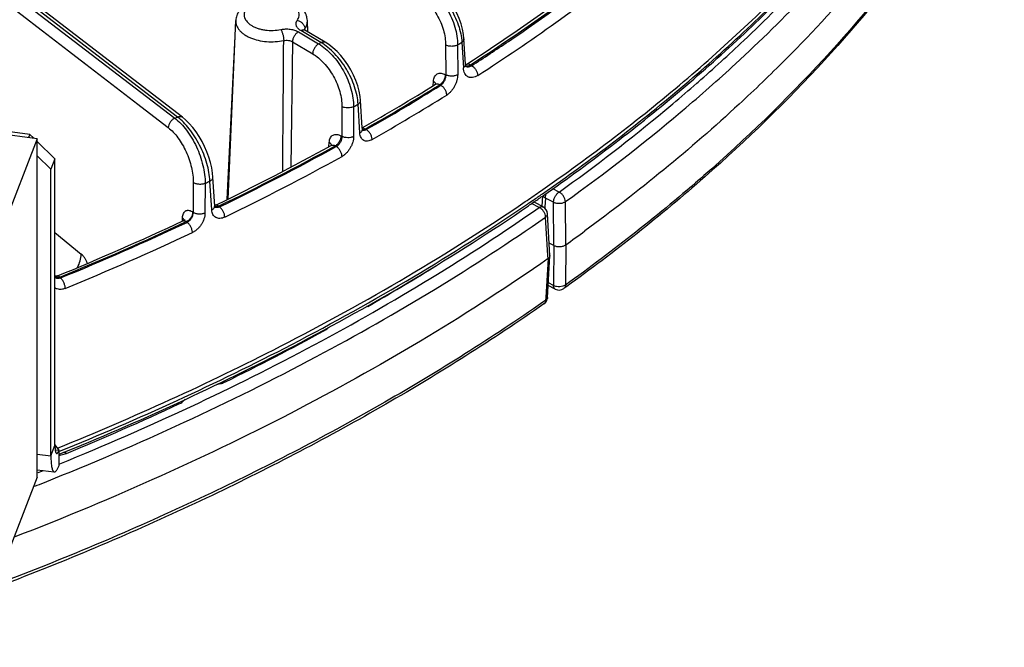
# Model space of a CAD drawing. Units: inches. Extents: x 0 to 17, y 0 to 11.
# Drawn here: x 14 to 14.9, y 5.1 to 5.6 of the extents above; entities that cross this region are included whole.
import ezdxf

# ---------------------------------------------------------------- set-up
doc = ezdxf.new("R2010")
doc.units = ezdxf.units.IN
doc.header["$LTSCALE"] = 0.935
doc.header["$MEASUREMENT"] = 0
doc.layers.get('0').update_dxf_attribs({"linetype": 'CONTINUOUS'})

msp = doc.modelspace()

# ---------------------------------------------------------------- linework, layer by layer
at = {"color": 9, "linetype": 'CONTINUOUS'}
for p, q in [((13.77102, 5.8291), (14.17262, 5.52029)), ((14.17476, 5.52131), (13.77324, 5.83007)), ((13.76894, 5.81846), (14.16703, 5.51235)), ((14.28204, 5.59516), (14.28242, 5.59595)), ((14.28249, 5.59466), (14.28242, 5.59595)), ((14.21678, 5.45165), (14.22344, 5.58967)), ((14.27691, 5.59324), (14.29399, 5.58309)), ((14.29599, 5.58421), (14.2789, 5.59436)), ((14.27189, 5.58491), (14.27064, 5.47903)), ((14.27189, 5.58491), (14.28898, 5.57476)), ((14.29399, 5.58309), (14.29599, 5.58421)), ((14.40128, 5.5821), (14.40131, 5.55692)), ((14.41139, 5.58222), (14.41142, 5.55704)), ((14.41495, 5.58447), (14.41623, 5.56294)), ((14.41927, 5.56416), (14.41866, 5.56417)), ((14.42319, 5.56465), (14.42231, 5.56516)), ((14.40117, 5.557), (14.40131, 5.55692)), ((14.39075, 5.54777), (14.39097, 5.55149)), ((14.39294, 5.54911), (14.39275, 5.54966)), ((14.39711, 5.54811), (14.39622, 5.54863)), ((14.61343, 5.54992), (14.61439, 5.55076)), ((14.31368, 5.5301), (14.31366, 5.50494)), ((14.32357, 5.53001), (14.32355, 5.50485)), ((14.32882, 5.50781), (14.32735, 5.53213)), ((14.17262, 5.52029), (14.17476, 5.52131)), ((14.59961, 5.5253), (14.60059, 5.52612)), ((14.60059, 5.52612), (14.60117, 5.52661)), ((14.60117, 5.52661), (14.60136, 5.52677)), ((14.31307, 5.50529), (14.31366, 5.50494)), ((14.33159, 5.51187), (14.33086, 5.51188)), ((14.33338, 5.51117), (14.33159, 5.51187)), ((14.33338, 5.51117), (14.33425, 5.51065)), ((14.30276, 5.49634), (14.30298, 5.49987)), ((14.30488, 5.49753), (14.3046, 5.49825)), ((14.30892, 5.49644), (14.30805, 5.49696)), ((14.18815, 5.46596), (14.18797, 5.44079)), ((14.19819, 5.46527), (14.19801, 5.44009)), ((14.20369, 5.4428), (14.20226, 5.46721)), ((14.49703, 5.45786), (14.49168, 5.46062)), ((14.46987, 5.44742), (14.47004, 5.44754)), ((14.48029, 5.44493), (14.47363, 5.44834)), ((14.47655, 5.44899), (14.47655, 5.44899)), ((14.48546, 5.4529), (14.48502, 5.44536)), ((14.49236, 5.44933), (14.48546, 5.4529)), ((14.49254, 5.41287), (14.49236, 5.44933)), ((14.50265, 5.41334), (14.50247, 5.44981)), ((14.18785, 5.44088), (14.18797, 5.44079)), ((14.20676, 5.44549), (14.20624, 5.4456)), ((14.20951, 5.44594), (14.21026, 5.44536)), ((14.48502, 5.44536), (14.48495, 5.44427)), ((14.17891, 5.43339), (14.17893, 5.43368)), ((14.17893, 5.43368), (14.17908, 5.43614)), ((14.17995, 5.4352), (14.17908, 5.43614)), ((14.18039, 5.43428), (14.17995, 5.4352)), ((14.18301, 5.43236), (14.18226, 5.43294)), ((14.48761, 5.40434), (14.48568, 5.43684)), ((14.07135, 5.42387), (14.09361, 5.40558)), ((14.50265, 5.41334), (14.50247, 5.3794)), ((14.49254, 5.41287), (14.49236, 5.37892)), ((14.48777, 5.40173), (14.48582, 5.36887)), ((14.48763, 5.40406), (14.48761, 5.40434)), ((14.48777, 5.40173), (14.48763, 5.40406)), ((14.07238, 5.38576), (14.07129, 5.38614)), ((14.07536, 5.38601), (14.07598, 5.38538)), ((14.49236, 5.37892), (14.48801, 5.38117)), ((14.50034, 5.37831), (14.49762, 5.37782)), ((14.50247, 5.3794), (14.50034, 5.37831)), ((14.48568, 5.36643), (14.48345, 5.36487)), ((14.48582, 5.36887), (14.48568, 5.36643)), ((14.33453, 5.3618), (14.33551, 5.36134)), ((14.29809, 5.3413), (14.29891, 5.34088)), ((14.21375, 5.29839), (14.21531, 5.29768)), ((14.06794, 5.23502), (14.07135, 5.24389)), ((14.07154, 5.24032), (14.07476, 5.23991)), ((14.07497, 5.23887), (14.07528, 5.239)), ((14.05629, 5.23651), (14.06794, 5.23502)), ((14.05708, 5.22098), (14.06036, 5.22229)), ((14.06036, 5.22229), (14.0617, 5.22283)), ((14.07486, 5.22815), (14.07558, 5.22844))]:
    msp.add_line(p, q, dxfattribs=at)
at = {"color": 7, "linetype": 'CONTINUOUS'}
for p, q in [((14.17903, 5.52115), (13.78025, 5.82779)), ((14.21756, 5.45203), (14.22401, 5.60277)), ((14.28492, 5.59321), (14.28451, 5.60277)), ((14.29956, 5.58451), (14.28248, 5.59466)), ((14.41804, 5.56587), (14.41676, 5.5874)), ((14.4181, 5.56523), (14.41804, 5.56587)), ((14.41824, 5.56527), (14.4181, 5.56523)), ((14.68874, 5.57038), (14.68805, 5.56968)), ((14.05629, 5.50299), (13.71459, 5.54673)), ((14.04999, 5.50668), (13.7277, 5.54793)), ((14.33086, 5.51209), (14.32946, 5.53525)), ((14.04999, 5.50668), (14.04894, 5.50393)), ((14.04999, 5.50668), (14.05344, 5.50336)), ((14.33093, 5.51093), (14.33086, 5.51209)), ((14.05629, 5.50299), (14.02788, 5.42901)), ((14.05629, 5.21722), (14.05629, 5.50299)), ((14.05629, 5.50061), (14.07135, 5.48609)), ((14.07135, 5.48609), (14.06794, 5.47721)), ((14.07135, 5.24389), (14.07135, 5.48609)), ((14.20621, 5.44612), (14.20478, 5.47053)), ((14.48305, 5.45469), (14.48254, 5.44593)), ((14.2063, 5.44652), (14.20619, 5.4465)), ((14.20695, 5.44677), (14.2063, 5.44652)), ((14.46851, 5.44984), (14.46998, 5.45085)), ((14.47555, 5.4493), (14.47622, 5.44976)), ((14.48348, 5.44545), (14.47655, 5.44899)), ((14.48937, 5.40444), (14.48727, 5.43963)), ((14.49254, 5.41287), (14.48875, 5.41483)), ((14.48727, 5.36878), (14.48937, 5.40417)), ((14.48937, 5.40417), (14.48904, 5.40308)), ((14.48937, 5.40444), (14.48937, 5.40417)), ((14.07207, 5.38677), (14.07135, 5.38678)), ((14.49381, 5.37591), (14.48788, 5.37897)), ((14.5035, 5.37816), (14.5011, 5.37644)), ((14.07476, 5.23991), (14.07135, 5.24466)), ((14.07476, 5.22705), (14.07476, 5.23991)), ((14.05629, 5.21722), (14.02788, 5.14324))]:
    msp.add_line(p, q, dxfattribs=at)
at = {"color": 3, "linetype": 'CONTINUOUS'}
for p, q in [((14.06794, 5.47721), (14.05629, 5.48844)), ((14.06794, 5.23502), (14.06794, 5.47721)), ((14.05629, 5.22338), (14.07076, 5.22153))]:
    msp.add_line(p, q, dxfattribs=at)
at = {"color": 7, "linetype": 'CONTINUOUS'}
for points in [[(14.41676, 5.5874), (14.41641, 5.59093), (14.41559, 5.59542), (14.41436, 5.59995), (14.41274, 5.60448), (14.41077, 5.60895), (14.40847, 5.61331), (14.40587, 5.61753), (14.403, 5.62154), (14.39989, 5.62531), (14.39657, 5.62878), (14.39307, 5.63191), (14.38942, 5.63466), (14.38649, 5.63652)], [(14.28248, 5.59466), (14.28218, 5.59485), (14.28188, 5.59508), (14.28173, 5.59523), (14.2817, 5.59526)], [(14.32946, 5.53525), (14.32912, 5.5387), (14.3283, 5.54319), (14.32709, 5.54772), (14.32549, 5.55225), (14.32355, 5.55673), (14.32129, 5.56111), (14.31872, 5.56534), (14.3159, 5.56937), (14.31283, 5.57315), (14.30956, 5.57665), (14.30611, 5.57981), (14.30252, 5.58259), (14.29956, 5.58451)], [(14.41853, 5.56374), (14.41854, 5.56373), (14.41849, 5.56381), (14.41837, 5.56408), (14.41822, 5.56458), (14.4181, 5.56523)], [(14.41913, 5.56573), (14.41897, 5.56563), (14.41824, 5.56527)], [(14.39319, 5.54943), (14.39319, 5.54944), (14.39312, 5.54933), (14.39292, 5.54913), (14.39269, 5.54896)], [(14.20478, 5.47053), (14.20447, 5.47395), (14.20375, 5.47841), (14.2027, 5.48293), (14.20133, 5.48746), (14.19967, 5.49197), (14.19774, 5.4964), (14.19556, 5.50072), (14.19315, 5.50488), (14.19053, 5.50883), (14.18772, 5.51253), (14.18475, 5.51593), (14.18163, 5.51898), (14.17903, 5.52115)], [(14.33111, 5.50995), (14.33112, 5.50993), (14.33109, 5.50999), (14.33102, 5.51024), (14.33095, 5.51066), (14.33093, 5.51093)], [(14.30514, 5.49785), (14.30513, 5.49784), (14.30504, 5.49771), (14.30482, 5.4975), (14.30451, 5.49729)], [(14.20638, 5.4452), (14.2064, 5.44518), (14.2064, 5.44519), (14.20633, 5.44535), (14.20626, 5.44567), (14.20621, 5.44612)], [(14.18067, 5.43468), (14.18067, 5.43468), (14.1806, 5.43455), (14.18039, 5.4343), (14.18003, 5.43398), (14.17947, 5.43364)], [(14.07146, 5.3857), (14.07146, 5.38571), (14.0714, 5.38583), (14.07135, 5.38601)], [(14.07357, 5.38712), (14.07303, 5.38694), (14.07207, 5.38677)]]:
    msp.add_lwpolyline(points, dxfattribs=at)
at = {"color": 9, "linetype": 'CONTINUOUS'}
for centre, radius, start, end in [((13.52236, 6.96284), 1.67299, 302.79104, 308.24761), ((14.2843, 5.59449), 0.00236, 163.35354, 167.928), ((-34.83406, 5.90182), 49.09958, 359.502423, 359.631341), ((13.42957, 7.13704), 1.83887, 302.27134, 302.40252), ((14.41896, 5.56832), 0.00416, 260.581, 265.86598), ((14.41992, 5.56676), 0.00327, 243.26643, 245.12854), ((13.38735, 7.16986), 1.90951, 299.6981, 301.89338), ((13.38763, 7.1705), 1.91081, 299.69641, 301.89062), ((13.66236, 6.63735), 1.44466, 310.10995, 311.17325), ((13.38937, 7.16768), 1.91721, 299.69641, 301.89062), ((13.33912, 7.2888), 2.01556, 299.23708, 299.36033), ((13.64568, 6.65711), 1.47051, 309.77511, 310.11085), ((13.57391, 6.74601), 1.58476, 305.62617, 309.71304), ((13.58036, 6.73675), 1.58319, 305.62247, 310.07568), ((14.33202, 5.51279), 0.00278, 248.72532, 259.38165), ((13.28763, 7.34726), 2.11302, 295.86697, 298.87629), ((13.28786, 7.348), 2.11444, 295.86411, 298.87509), ((13.28927, 7.34577), 2.12152, 295.86411, 298.87509), ((13.22759, 7.50418), 2.25815, 295.45611, 295.57049), ((13.49979, 6.86888), 1.72094, 304.52547, 304.84439), ((13.49251, 6.87947), 1.73378, 304.32033, 304.52544), ((14.20797, 5.44762), 0.00286, 235.86854, 236.77825), ((13.18144, 7.56735), 2.3574, 292.284, 295.12162), ((13.18158, 7.5683), 2.35905, 292.2802, 295.11931), ((13.18263, 7.56681), 2.36695, 292.2802, 295.11931), ((13.37751, 7.03392), 1.92751, 299.80267, 301.72851), ((13.27433, 7.22101), 2.14117, 296.06997, 298.58819), ((13.20504, 7.38789), 2.31842, 292.04647, 297.38532), ((13.17063, 7.4405), 2.38395, 292.45157, 294.94418), ((13.12362, 7.56416), 2.53195, 291.56595, 291.76287)]:
    msp.add_arc(centre, radius, start, end, dxfattribs=at)
at = {"color": 7, "linetype": 'CONTINUOUS'}
for centre, radius, start, end in [((13.37718, 7.18121), 1.92237, 299.74211, 301.88788), ((13.27318, 7.36946), 2.13744, 295.90384, 298.84912), ((13.49541, 6.87882), 1.72885, 304.31304, 304.77369), ((13.50043, 6.86298), 1.71736, 304.62396, 304.9365), ((13.49279, 6.87405), 1.73081, 304.41834, 304.59704), ((14.47335, 5.44273), 0.00704, 62.95578, 74.09174), ((14.48029, 5.43922), 0.00699, 3.36486, 62.91485), ((13.1688, 7.59043), 2.38184, 292.32509, 295.10767), ((13.54035, 6.75736), 1.65299, 305.60218, 306.29371), ((14.49702, 5.38213), 0.007, 242.73636, 305.63928), ((14.48029, 5.3692), 0.007, 304.90583, 347.62737), ((14.48028, 5.3692), 0.00701, 347.64495, 356.6566), ((13.20052, 7.40166), 2.32974, 292.0082, 297.10046), ((13.20528, 7.38121), 2.31437, 292.06999, 297.45899)]:
    msp.add_arc(centre, radius, start, end, dxfattribs=at)
for points, knots in [([(14.48143, 5.45873), (14.50254, 5.47339), (14.54358, 5.50327), (14.60211, 5.55035), (14.6567, 5.599), (14.7072, 5.64911), (14.7535, 5.70056), (14.7955, 5.75325), (14.8331, 5.80704), (14.85544, 5.844), (14.86581, 5.86261)], [0, 0, 0, 0, 0.137149, 0.270692, 0.40065, 0.527079, 0.650072, 0.769763, 0.886332, 1, 1, 1, 1]), ([(14.48391, 5.45511), (14.50429, 5.46934), (14.54391, 5.49832), (14.60053, 5.54393), (14.65347, 5.59102), (14.70261, 5.63949), (14.74784, 5.68925), (14.78906, 5.74019), (14.82618, 5.79221), (14.8484, 5.82795), (14.85876, 5.84595)], [0, 0, 0, 0, 0.136594, 0.269749, 0.399485, 0.525856, 0.648951, 0.768892, 0.885841, 1, 1, 1, 1]), ([(14.87304, 5.78092), (14.85309, 5.74349), (14.80664, 5.66956), (14.72139, 5.56572), (14.61978, 5.46717), (14.54378, 5.40716), (14.5035, 5.37816)], [0, 0, 0, 0, 0.230859, 0.473689, 0.729831, 1, 1, 1, 1]), ([(14.81466, 5.71976), (14.79632, 5.69359), (14.75639, 5.64195), (14.71218, 5.59393), (14.68874, 5.57038)], [0, 0, 0, 0, 0.490258, 1, 1, 1, 1]), ([(14.53723, 5.64939), (14.52788, 5.64212), (14.48945, 5.61295), (14.44971, 5.5855), (14.41913, 5.56573)], [0, 0, 0, 0, 0.245383, 1, 1, 1, 1]), ([(14.28451, 5.60277), (14.28447, 5.60365), (14.28424, 5.60541), (14.28342, 5.60796), (14.2822, 5.61034), (14.28006, 5.61329), (14.27653, 5.61645), (14.2714, 5.61932), (14.26555, 5.62133), (14.25922, 5.62246), (14.25267, 5.62269), (14.2483, 5.62224), (14.24615, 5.62186)], [0, 0, 0, 0, 0.055463, 0.111016, 0.166817, 0.223161, 0.338744, 0.46071, 0.589923, 0.725021, 0.862972, 1, 1, 1, 1]), ([(14.22682, 5.61098), (14.2264, 5.61037), (14.22565, 5.60911), (14.22478, 5.60708), (14.22421, 5.60495), (14.22404, 5.6035), (14.22401, 5.60277)], [0, 0, 0, 0, 0.251416, 0.501444, 0.750844, 1, 1, 1, 1]), ([(14.68805, 5.56968), (14.67534, 5.55694), (14.62182, 5.50545), (14.56414, 5.45835), (14.5188, 5.42506)], [0, 0, 0, 0, 0.242413, 1, 1, 1, 1]), ([(14.26184, 5.3277), (14.29809, 5.3463), (14.3683, 5.38488), (14.43601, 5.42771), (14.46851, 5.44984)], [0, 0, 0, 0, 0.508907, 1, 1, 1, 1]), ([(14.27247, 5.32757), (14.30727, 5.34571), (14.37473, 5.38327), (14.43982, 5.42481), (14.4711, 5.44624)], [0, 0, 0, 0, 0.508577, 1, 1, 1, 1]), ([(14.49254, 5.41287), (14.4933, 5.41248), (14.49504, 5.41193), (14.49776, 5.41175), (14.5004, 5.41217), (14.502, 5.41288), (14.50265, 5.41334)], [0, 0, 0, 0, 0.244162, 0.510575, 0.771195, 1, 1, 1, 1]), ([(14.48777, 5.40173), (14.45481, 5.3787), (14.38598, 5.33413), (14.27675, 5.27296), (14.16016, 5.21652), (14.07914, 5.18274), (14.03758, 5.16667)], [0, 0, 0, 0, 0.236972, 0.482886, 0.737391, 1, 1, 1, 1]), ([(14.48904, 5.40308), (14.48897, 5.40295), (14.48863, 5.40243), (14.48816, 5.402), (14.48777, 5.40173)], [0, 0, 0, 0, 0.231475, 1, 1, 1, 1]), ([(14.48429, 5.36346), (14.44106, 5.3333), (14.34964, 5.27558), (14.20276, 5.19883), (14.0441, 5.13043), (13.93325, 5.09145), (13.87626, 5.07342)], [0, 0, 0, 0, 0.233923, 0.479056, 0.734729, 1, 1, 1, 1]), ([(14.07135, 5.24389), (14.07135, 5.24341), (14.07136, 5.24249), (14.07143, 5.24118), (14.07154, 5.24004), (14.0717, 5.23907), (14.07189, 5.23829), (14.0721, 5.23777), (14.07229, 5.23746), (14.07243, 5.2373), (14.07259, 5.23719), (14.0727, 5.23716), (14.07276, 5.23715)], [0, 0, 0, 0, 0.203422, 0.387136, 0.548626, 0.68623, 0.798869, 0.886393, 0.921317, 0.951045, 0.976685, 1, 1, 1, 1]), ([(14.07276, 5.23715), (14.07283, 5.23714), (14.073, 5.23716), (14.07324, 5.23729), (14.07348, 5.23751), (14.07373, 5.23782), (14.07398, 5.23822), (14.07435, 5.23891), (14.0746, 5.23949), (14.07476, 5.23991)], [0, 0, 0, 0, 0.06264, 0.135744, 0.225981, 0.336715, 0.469373, 0.624436, 1, 1, 1, 1])]:
    msp.add_open_spline(points, degree=3, knots=knots, dxfattribs=at)
at = {"color": 9, "linetype": 'CONTINUOUS'}
for points, knots in [([(14.48304, 5.4565), (14.50344, 5.4707), (14.54312, 5.49963), (14.59982, 5.54514), (14.65283, 5.59211), (14.70202, 5.64046), (14.7473, 5.69008), (14.78856, 5.74086), (14.82572, 5.7927), (14.84796, 5.82832), (14.85834, 5.84625)], [0, 0, 0, 0, 0.136753, 0.270027, 0.399841, 0.526244, 0.649321, 0.769192, 0.886019, 1, 1, 1, 1]), ([(14.87267, 5.78118), (14.85268, 5.74387), (14.80614, 5.67014), (14.72076, 5.56657), (14.61897, 5.46823), (14.54283, 5.40834), (14.50247, 5.3794)], [0, 0, 0, 0, 0.230528, 0.473258, 0.729521, 1, 1, 1, 1]), ([(14.60136, 5.52677), (14.61653, 5.53961), (14.67415, 5.59042), (14.72754, 5.64613), (14.76371, 5.69013)], [0, 0, 0, 0, 0.258598, 1, 1, 1, 1]), ([(14.61439, 5.55076), (14.62746, 5.56221), (14.67737, 5.6076), (14.72388, 5.6568), (14.75577, 5.69542)], [0, 0, 0, 0, 0.257589, 1, 1, 1, 1]), ([(14.54138, 5.64946), (14.53196, 5.64214), (14.49321, 5.61273), (14.45314, 5.58508), (14.42231, 5.56516)], [0, 0, 0, 0, 0.245414, 1, 1, 1, 1]), ([(14.42319, 5.56465), (14.4336, 5.57138), (14.47423, 5.59822), (14.51373, 5.62677), (14.54238, 5.64903)], [0, 0, 0, 0, 0.254636, 1, 1, 1, 1]), ([(14.38111, 5.63499), (14.38319, 5.6338), (14.3873, 5.63095), (14.39293, 5.62571), (14.39811, 5.61949), (14.40264, 5.61254), (14.40637, 5.60508), (14.40917, 5.5974), (14.41093, 5.58976), (14.41138, 5.58468), (14.41139, 5.58222)], [0, 0, 0, 0, 0.113607, 0.235783, 0.364312, 0.496406, 0.628999, 0.758989, 0.883469, 1, 1, 1, 1]), ([(14.38299, 5.63617), (14.38507, 5.63499), (14.3892, 5.63215), (14.39492, 5.62698), (14.40025, 5.62087), (14.40499, 5.61404), (14.40898, 5.60675), (14.41206, 5.59926), (14.41413, 5.59182), (14.41482, 5.58687), (14.41495, 5.58447)], [0, 0, 0, 0, 0.114337, 0.237557, 0.367145, 0.500038, 0.632928, 0.762506, 0.885707, 1, 1, 1, 1]), ([(14.27591, 5.60294), (14.2763, 5.60352), (14.27696, 5.60471), (14.27751, 5.60664), (14.27757, 5.60861), (14.27713, 5.61056), (14.27621, 5.61243), (14.27485, 5.6142), (14.27307, 5.61583), (14.27092, 5.61729), (14.26843, 5.61856), (14.26565, 5.61961), (14.26265, 5.62043), (14.25839, 5.62118), (14.2529, 5.62144), (14.24852, 5.62093), (14.24638, 5.62049)], [0, 0, 0, 0, 0.049081, 0.095457, 0.140702, 0.186658, 0.235008, 0.287031, 0.343491, 0.404671, 0.470449, 0.540387, 0.61381, 0.68987, 0.845805, 1, 1, 1, 1]), ([(14.37616, 5.62662), (14.37789, 5.62562), (14.38131, 5.6232), (14.386, 5.61877), (14.39031, 5.61352), (14.39407, 5.60765), (14.39717, 5.60137), (14.39947, 5.59488), (14.40091, 5.58845), (14.40127, 5.58416), (14.40128, 5.5821)], [0, 0, 0, 0, 0.113254, 0.235167, 0.363538, 0.495586, 0.628248, 0.758413, 0.883153, 1, 1, 1, 1]), ([(14.2326, 5.61276), (14.23221, 5.61219), (14.23156, 5.61099), (14.23101, 5.60906), (14.23095, 5.60709), (14.23139, 5.60514), (14.23231, 5.60327), (14.23367, 5.6015), (14.23545, 5.59987), (14.2376, 5.59841), (14.24009, 5.59714), (14.24286, 5.59609), (14.24587, 5.59527), (14.25013, 5.59452), (14.25561, 5.59426), (14.26, 5.59477), (14.26214, 5.59521)], [0, 0, 0, 0, 0.049081, 0.095457, 0.140702, 0.186658, 0.235008, 0.287031, 0.343491, 0.404671, 0.470449, 0.540387, 0.61381, 0.68987, 0.845805, 1, 1, 1, 1]), ([(14.22401, 5.60277), (14.22398, 5.60206), (14.22407, 5.60062), (14.22466, 5.5985), (14.22569, 5.59644), (14.22714, 5.59448), (14.22899, 5.59265), (14.2312, 5.59096), (14.23374, 5.58943), (14.23762, 5.58762), (14.24307, 5.58592), (14.25008, 5.58486), (14.25733, 5.58479), (14.26216, 5.58541), (14.26451, 5.5859)], [0, 0, 0, 0, 0.043399, 0.087795, 0.134301, 0.183781, 0.236793, 0.293607, 0.354242, 0.418505, 0.55625, 0.702759, 0.852609, 1, 1, 1, 1]), ([(14.2789, 5.59436), (14.27845, 5.59463), (14.27762, 5.59519), (14.27655, 5.59617), (14.27573, 5.59723), (14.27518, 5.59836), (14.27492, 5.59953), (14.27495, 5.60071), (14.27528, 5.60188), (14.27568, 5.6026), (14.27591, 5.60294)], [0, 0, 0, 0, 0.151158, 0.290709, 0.419232, 0.538703, 0.652253, 0.764057, 0.878692, 1, 1, 1, 1]), ([(14.27591, 5.60294), (14.27677, 5.60275), (14.27843, 5.60207), (14.28018, 5.60069), (14.28127, 5.59933), (14.28207, 5.59791), (14.28239, 5.59672), (14.28242, 5.59595)], [0, 0, 0, 0, 0.25832, 0.520489, 0.648435, 0.771762, 1, 1, 1, 1]), ([(14.28242, 5.59595), (14.28278, 5.59648), (14.28342, 5.59755), (14.2841, 5.59926), (14.28448, 5.60101), (14.28453, 5.60219), (14.28451, 5.60277)], [0, 0, 0, 0, 0.263495, 0.515548, 0.759558, 1, 1, 1, 1]), ([(14.26214, 5.59521), (14.26342, 5.59548), (14.26606, 5.59578), (14.26998, 5.5956), (14.27367, 5.5948), (14.27592, 5.59383), (14.27691, 5.59324)], [0, 0, 0, 0, 0.259122, 0.521179, 0.77217, 1, 1, 1, 1]), ([(14.26214, 5.59521), (14.2623, 5.59495), (14.26263, 5.59434), (14.26305, 5.59334), (14.26345, 5.5922), (14.26392, 5.59053), (14.26426, 5.58881), (14.26446, 5.58711), (14.2645, 5.58629), (14.26451, 5.5859)], [0, 0, 0, 0, 0.097477, 0.210925, 0.336773, 0.471004, 0.746236, 0.878087, 1, 1, 1, 1]), ([(14.27691, 5.59324), (14.27657, 5.59305), (14.27591, 5.5926), (14.27467, 5.59147), (14.27334, 5.58973), (14.27242, 5.58774), (14.272, 5.5861), (14.2719, 5.5853), (14.27189, 5.58491)], [0, 0, 0, 0, 0.11435, 0.2374, 0.498767, 0.760807, 0.884645, 1, 1, 1, 1]), ([(14.2789, 5.59436), (14.27922, 5.59454), (14.27984, 5.59482), (14.2808, 5.59504), (14.2817, 5.59501), (14.28224, 5.5948), (14.28248, 5.59466)], [0, 0, 0, 0, 0.2889, 0.548081, 0.781558, 1, 1, 1, 1]), ([(14.26451, 5.5859), (14.26515, 5.58604), (14.26647, 5.58621), (14.26843, 5.58613), (14.27028, 5.58572), (14.2714, 5.58522), (14.27189, 5.58491)], [0, 0, 0, 0, 0.258997, 0.520461, 0.771201, 1, 1, 1, 1]), ([(14.29399, 5.58309), (14.29366, 5.5829), (14.293, 5.58245), (14.29175, 5.58132), (14.29042, 5.57958), (14.2895, 5.57759), (14.28908, 5.57595), (14.28899, 5.57515), (14.28898, 5.57476)], [0, 0, 0, 0, 0.11435, 0.2374, 0.498767, 0.760807, 0.884645, 1, 1, 1, 1]), ([(14.29399, 5.58309), (14.29603, 5.58188), (14.30005, 5.57898), (14.30557, 5.57367), (14.31063, 5.5674), (14.31506, 5.5604), (14.3187, 5.5529), (14.32142, 5.5452), (14.32313, 5.53755), (14.32356, 5.53247), (14.32357, 5.53001)], [0, 0, 0, 0, 0.112862, 0.234626, 0.363038, 0.495245, 0.628108, 0.758439, 0.883246, 1, 1, 1, 1]), ([(14.29599, 5.58421), (14.2963, 5.58439), (14.29693, 5.58467), (14.29789, 5.58489), (14.29879, 5.58485), (14.29933, 5.58465), (14.29956, 5.58451)], [0, 0, 0, 0, 0.288898, 0.548079, 0.781558, 1, 1, 1, 1]), ([(14.32735, 5.53213), (14.32722, 5.53453), (14.32654, 5.53949), (14.32449, 5.54695), (14.32147, 5.55448), (14.31756, 5.56181), (14.31291, 5.56869), (14.30769, 5.57486), (14.30208, 5.58011), (14.29803, 5.58299), (14.29599, 5.58421)], [0, 0, 0, 0, 0.114632, 0.23823, 0.368171, 0.501309, 0.634267, 0.763684, 0.88645, 1, 1, 1, 1]), ([(14.41139, 5.58222), (14.41106, 5.58202), (14.41032, 5.58168), (14.4091, 5.5813), (14.40777, 5.58107), (14.40638, 5.58097), (14.40498, 5.58103), (14.40364, 5.58124), (14.40239, 5.58158), (14.40163, 5.58191), (14.40128, 5.5821)], [0, 0, 0, 0, 0.111383, 0.233421, 0.363127, 0.497107, 0.631489, 0.76237, 0.88626, 1, 1, 1, 1]), ([(14.41676, 5.5874), (14.41678, 5.58714), (14.41672, 5.58659), (14.41636, 5.58581), (14.41575, 5.58508), (14.41524, 5.58467), (14.41495, 5.58447)], [0, 0, 0, 0, 0.218576, 0.452049, 0.711119, 1, 1, 1, 1]), ([(14.28898, 5.57476), (14.29069, 5.57374), (14.29407, 5.57131), (14.29869, 5.56684), (14.30293, 5.56157), (14.30663, 5.55567), (14.30967, 5.54937), (14.31193, 5.54288), (14.31334, 5.53644), (14.31369, 5.53216), (14.31368, 5.5301)], [0, 0, 0, 0, 0.112806, 0.234484, 0.362806, 0.494945, 0.627779, 0.758142, 0.883054, 1, 1, 1, 1]), ([(14.41804, 5.56587), (14.41805, 5.56561), (14.41799, 5.56506), (14.41763, 5.56427), (14.41703, 5.56355), (14.41651, 5.56313), (14.41623, 5.56294)], [0, 0, 0, 0, 0.2186, 0.452084, 0.711145, 1, 1, 1, 1]), ([(14.42841, 5.55645), (14.4277, 5.55599), (14.42628, 5.55523), (14.42408, 5.55459), (14.42229, 5.55457), (14.421, 5.55487), (14.42011, 5.55525), (14.4193, 5.55578), (14.4183, 5.55669), (14.41728, 5.5582), (14.4165, 5.56043), (14.41628, 5.56207), (14.41623, 5.56294)], [0, 0, 0, 0, 0.142747, 0.270284, 0.385304, 0.439983, 0.493897, 0.548075, 0.603527, 0.721384, 0.852877, 1, 1, 1, 1]), ([(14.42319, 5.56465), (14.4228, 5.56438), (14.42202, 5.56392), (14.42079, 5.56351), (14.41961, 5.56345), (14.41887, 5.56365), (14.41855, 5.5638)], [0, 0, 0, 0, 0.288647, 0.546803, 0.7801, 1, 1, 1, 1]), ([(14.42231, 5.56516), (14.42202, 5.56536), (14.42146, 5.56569), (14.42059, 5.56599), (14.41991, 5.56602), (14.41943, 5.5659), (14.41923, 5.56579), (14.41913, 5.56573)], [0, 0, 0, 0, 0.308539, 0.572309, 0.796918, 0.899777, 1, 1, 1, 1]), ([(14.42231, 5.56516), (14.42205, 5.56502), (14.4211, 5.56453), (14.42005, 5.56421), (14.41927, 5.56416)], [0, 0, 0, 0, 0.272981, 1, 1, 1, 1]), ([(14.42319, 5.56465), (14.42391, 5.56428), (14.42528, 5.56325), (14.4269, 5.56123), (14.42803, 5.55891), (14.42838, 5.55724), (14.42841, 5.55645)], [0, 0, 0, 0, 0.239589, 0.501412, 0.762466, 1, 1, 1, 1]), ([(14.39097, 5.55149), (14.39101, 5.55219), (14.3912, 5.55351), (14.39185, 5.55531), (14.39284, 5.55676), (14.39417, 5.55779), (14.39575, 5.55833), (14.39751, 5.55837), (14.39937, 5.55792), (14.40057, 5.55734), (14.40117, 5.557)], [0, 0, 0, 0, 0.143217, 0.272453, 0.389908, 0.500444, 0.610904, 0.728153, 0.857101, 1, 1, 1, 1]), ([(14.39622, 5.54863), (14.39655, 5.54882), (14.39721, 5.54928), (14.39844, 5.55041), (14.39975, 5.55217), (14.40066, 5.55417), (14.40107, 5.5558), (14.40116, 5.55661), (14.40117, 5.557)], [0, 0, 0, 0, 0.113869, 0.236639, 0.497965, 0.7604, 0.884469, 1, 1, 1, 1]), ([(14.40131, 5.55692), (14.40133, 5.55609), (14.40113, 5.55436), (14.40026, 5.5519), (14.39912, 5.55003), (14.39802, 5.54881), (14.39741, 5.54832), (14.39711, 5.54811)], [0, 0, 0, 0, 0.246057, 0.511251, 0.77007, 0.889839, 1, 1, 1, 1]), ([(14.41142, 5.55704), (14.41109, 5.55685), (14.41035, 5.5565), (14.40913, 5.55613), (14.4078, 5.55589), (14.40641, 5.5558), (14.40501, 5.55586), (14.40367, 5.55606), (14.40242, 5.5564), (14.40166, 5.55673), (14.40131, 5.55692)], [0, 0, 0, 0, 0.111406, 0.233456, 0.363167, 0.497143, 0.631516, 0.762386, 0.886267, 1, 1, 1, 1]), ([(14.41142, 5.55704), (14.41142, 5.55625), (14.4113, 5.55461), (14.41077, 5.55215), (14.40993, 5.54965), (14.4088, 5.54723), (14.40743, 5.54496), (14.40585, 5.54293), (14.40413, 5.5412), (14.40288, 5.54025), (14.40224, 5.53985)], [0, 0, 0, 0, 0.117383, 0.242873, 0.373758, 0.506911, 0.63907, 0.767076, 0.888128, 1, 1, 1, 1]), ([(14.39275, 5.54966), (14.39266, 5.54983), (14.3924, 5.55027), (14.39181, 5.55091), (14.39127, 5.5513), (14.39097, 5.55149)], [0, 0, 0, 0, 0.223795, 0.591204, 1, 1, 1, 1]), ([(14.39269, 5.54896), (14.39293, 5.54911), (14.39346, 5.54933), (14.39436, 5.54936), (14.39531, 5.54913), (14.39592, 5.54882), (14.39622, 5.54863)], [0, 0, 0, 0, 0.223486, 0.45706, 0.713676, 1, 1, 1, 1]), ([(14.40224, 5.53985), (14.40222, 5.54024), (14.40213, 5.54104), (14.4017, 5.54267), (14.40075, 5.54465), (14.3994, 5.54638), (14.39813, 5.54749), (14.39745, 5.54793), (14.39711, 5.54811)], [0, 0, 0, 0, 0.115037, 0.238451, 0.499764, 0.761205, 0.88477, 1, 1, 1, 1]), ([(14.32357, 5.53001), (14.32323, 5.52983), (14.32247, 5.52952), (14.32082, 5.52907), (14.3186, 5.52887), (14.31638, 5.52911), (14.31475, 5.52958), (14.31402, 5.52991), (14.31368, 5.5301)], [0, 0, 0, 0, 0.114164, 0.237985, 0.501956, 0.764863, 0.887435, 1, 1, 1, 1]), ([(14.32735, 5.53213), (14.32768, 5.53233), (14.32827, 5.53276), (14.32897, 5.53353), (14.3294, 5.53437), (14.32947, 5.53497), (14.32946, 5.53525)], [0, 0, 0, 0, 0.292536, 0.552964, 0.784967, 1, 1, 1, 1]), ([(14.17476, 5.52131), (14.17515, 5.52148), (14.17592, 5.52174), (14.17708, 5.52185), (14.17815, 5.52168), (14.17877, 5.52135), (14.17903, 5.52115)], [0, 0, 0, 0, 0.283051, 0.540986, 0.776954, 1, 1, 1, 1]), ([(14.20226, 5.46721), (14.20213, 5.46962), (14.20151, 5.47463), (14.1997, 5.4822), (14.19704, 5.48992), (14.19361, 5.4975), (14.18955, 5.50467), (14.185, 5.51117), (14.18012, 5.51677), (14.17656, 5.51995), (14.17476, 5.52131)], [0, 0, 0, 0, 0.116495, 0.242418, 0.374558, 0.509251, 0.642679, 0.771109, 0.891141, 1, 1, 1, 1]), ([(14.17262, 5.52029), (14.17186, 5.51996), (14.1704, 5.51901), (14.16865, 5.51707), (14.16743, 5.5148), (14.16705, 5.51314), (14.16703, 5.51235)], [0, 0, 0, 0, 0.244565, 0.506661, 0.765106, 1, 1, 1, 1]), ([(14.17262, 5.52029), (14.17442, 5.51893), (14.17794, 5.51573), (14.18272, 5.51007), (14.18709, 5.50348), (14.19092, 5.4962), (14.19406, 5.48848), (14.19639, 5.4806), (14.19784, 5.47285), (14.19819, 5.46773), (14.19819, 5.46527)], [0, 0, 0, 0, 0.108286, 0.227413, 0.354903, 0.487601, 0.621997, 0.754467, 0.881506, 1, 1, 1, 1]), ([(14.16703, 5.51235), (14.16852, 5.5112), (14.17145, 5.5085), (14.17542, 5.50372), (14.17904, 5.49816), (14.18221, 5.49202), (14.18479, 5.48551), (14.18671, 5.47887), (14.18789, 5.47234), (14.18816, 5.46804), (14.18815, 5.46596)], [0, 0, 0, 0, 0.107946, 0.226825, 0.354167, 0.486824, 0.621286, 0.753919, 0.881204, 1, 1, 1, 1]), ([(14.30298, 5.49987), (14.30302, 5.50056), (14.3032, 5.50188), (14.30385, 5.50367), (14.30484, 5.50511), (14.30615, 5.50613), (14.30772, 5.50666), (14.30945, 5.50669), (14.31129, 5.50623), (14.31247, 5.50564), (14.31307, 5.50529)], [0, 0, 0, 0, 0.144115, 0.273864, 0.391408, 0.501647, 0.611586, 0.728332, 0.857009, 1, 1, 1, 1]), ([(14.30805, 5.49696), (14.30839, 5.49715), (14.30905, 5.4976), (14.31029, 5.49873), (14.31162, 5.50047), (14.31254, 5.50247), (14.31296, 5.5041), (14.31306, 5.5049), (14.31307, 5.50529)], [0, 0, 0, 0, 0.11435, 0.2374, 0.498767, 0.760807, 0.884645, 1, 1, 1, 1]), ([(14.31366, 5.50494), (14.31368, 5.50412), (14.31344, 5.50241), (14.31245, 5.5), (14.31095, 5.4979), (14.30963, 5.49682), (14.30892, 5.49644)], [0, 0, 0, 0, 0.242464, 0.504558, 0.764092, 1, 1, 1, 1]), ([(14.32355, 5.50485), (14.3232, 5.50467), (14.32245, 5.50436), (14.3208, 5.50391), (14.31858, 5.50371), (14.31636, 5.50395), (14.31473, 5.50443), (14.314, 5.50475), (14.31366, 5.50494)], [0, 0, 0, 0, 0.114185, 0.238018, 0.501988, 0.764878, 0.887441, 1, 1, 1, 1]), ([(14.32355, 5.50485), (14.32355, 5.50407), (14.32341, 5.50244), (14.32285, 5.49999), (14.32195, 5.49753), (14.32074, 5.49514), (14.31928, 5.49292), (14.3176, 5.49094), (14.31577, 5.48928), (14.31443, 5.48838), (14.31376, 5.48801)], [0, 0, 0, 0, 0.1165, 0.240851, 0.370652, 0.503042, 0.634976, 0.763469, 0.885854, 1, 1, 1, 1]), ([(14.32882, 5.50781), (14.32915, 5.50801), (14.32974, 5.50844), (14.33044, 5.50921), (14.33087, 5.51005), (14.33094, 5.51065), (14.33093, 5.51093)], [0, 0, 0, 0, 0.292508, 0.552924, 0.784938, 1, 1, 1, 1]), ([(14.33917, 5.50227), (14.33856, 5.50192), (14.33734, 5.50135), (14.33547, 5.50091), (14.33369, 5.50095), (14.33208, 5.5015), (14.33074, 5.50253), (14.32972, 5.50398), (14.32906, 5.50579), (14.32887, 5.50712), (14.32882, 5.50781)], [0, 0, 0, 0, 0.142655, 0.271778, 0.389533, 0.5006, 0.61153, 0.728945, 0.857676, 1, 1, 1, 1]), ([(14.33338, 5.51117), (14.33317, 5.51106), (14.33242, 5.51069), (14.33157, 5.51049), (14.33097, 5.51052)], [0, 0, 0, 0, 0.277346, 1, 1, 1, 1]), ([(14.33425, 5.51065), (14.33402, 5.51052), (14.33357, 5.51029), (14.33286, 5.51007), (14.33217, 5.50998), (14.33172, 5.51001), (14.33151, 5.51005)], [0, 0, 0, 0, 0.275946, 0.533217, 0.773314, 1, 1, 1, 1]), ([(14.33917, 5.50227), (14.33916, 5.50265), (14.33907, 5.50346), (14.33866, 5.5051), (14.33775, 5.5071), (14.33645, 5.50886), (14.33523, 5.51), (14.33458, 5.51046), (14.33425, 5.51065)], [0, 0, 0, 0, 0.115637, 0.239846, 0.502518, 0.763819, 0.88642, 1, 1, 1, 1]), ([(14.3046, 5.49825), (14.30451, 5.4984), (14.30408, 5.49904), (14.30348, 5.49955), (14.30298, 5.49987)], [0, 0, 0, 0, 0.227361, 1, 1, 1, 1]), ([(14.30451, 5.49729), (14.30475, 5.49742), (14.3053, 5.49762), (14.3062, 5.49765), (14.30714, 5.49743), (14.30775, 5.49714), (14.30805, 5.49696)], [0, 0, 0, 0, 0.224377, 0.459911, 0.716728, 1, 1, 1, 1]), ([(14.31376, 5.48801), (14.31375, 5.48839), (14.31366, 5.4892), (14.31325, 5.49084), (14.31237, 5.49285), (14.31109, 5.49462), (14.30989, 5.49578), (14.30925, 5.49625), (14.30892, 5.49644)], [0, 0, 0, 0, 0.115878, 0.240401, 0.503606, 0.76485, 0.887071, 1, 1, 1, 1]), ([(14.19819, 5.46527), (14.19781, 5.4651), (14.19699, 5.46482), (14.1957, 5.46455), (14.19432, 5.46442), (14.19292, 5.46444), (14.19155, 5.46461), (14.19027, 5.46492), (14.18913, 5.46535), (14.18845, 5.46574), (14.18815, 5.46596)], [0, 0, 0, 0, 0.119206, 0.24729, 0.380752, 0.515934, 0.648898, 0.775888, 0.893764, 1, 1, 1, 1]), ([(14.20226, 5.46721), (14.20265, 5.46741), (14.20335, 5.46784), (14.20418, 5.46865), (14.20463, 5.46943), (14.20478, 5.47006), (14.20479, 5.47037), (14.20478, 5.47053)], [0, 0, 0, 0, 0.296962, 0.559041, 0.788996, 0.89585, 1, 1, 1, 1]), ([(14.48546, 5.4529), (14.48521, 5.45303), (14.48438, 5.45356), (14.48364, 5.45431), (14.48336, 5.45496)], [0, 0, 0, 0, 0.282332, 1, 1, 1, 1]), ([(14.48546, 5.4529), (14.48548, 5.45359), (14.48572, 5.45505), (14.48624, 5.45643), (14.48657, 5.45712)], [0, 0, 0, 0, 0.476839, 1, 1, 1, 1]), ([(14.49236, 5.44933), (14.49239, 5.45014), (14.4927, 5.45182), (14.4937, 5.4542), (14.49514, 5.4563), (14.49637, 5.45744), (14.49703, 5.45786)], [0, 0, 0, 0, 0.241256, 0.50582, 0.767249, 1, 1, 1, 1]), ([(14.50247, 5.44981), (14.50245, 5.45061), (14.50208, 5.45227), (14.50089, 5.45456), (14.49919, 5.45653), (14.49777, 5.45752), (14.49703, 5.45786)], [0, 0, 0, 0, 0.235896, 0.495386, 0.757399, 1, 1, 1, 1]), ([(14.20951, 5.44594), (14.20928, 5.44614), (14.20884, 5.44647), (14.20816, 5.44681), (14.2076, 5.44692), (14.20721, 5.44687), (14.20703, 5.44681), (14.20695, 5.44677)], [0, 0, 0, 0, 0.316441, 0.582599, 0.804247, 0.903851, 1, 1, 1, 1]), ([(14.27145, 5.32929), (14.3062, 5.34735), (14.37358, 5.38474), (14.43861, 5.42609), (14.46987, 5.44742)], [0, 0, 0, 0, 0.508614, 1, 1, 1, 1]), ([(14.49236, 5.44933), (14.49313, 5.44897), (14.49487, 5.44847), (14.49758, 5.44832), (14.49984, 5.44865), (14.50145, 5.44923), (14.50216, 5.4496), (14.50247, 5.44981)], [0, 0, 0, 0, 0.243317, 0.510831, 0.772276, 0.891975, 1, 1, 1, 1]), ([(14.07558, 5.22844), (14.11272, 5.24359), (14.18523, 5.27522), (14.28977, 5.32744), (14.38813, 5.38354), (14.45037, 5.42406), (14.48029, 5.44493)], [0, 0, 0, 0, 0.261691, 0.515826, 0.762027, 1, 1, 1, 1]), ([(14.17908, 5.43614), (14.17912, 5.43682), (14.17928, 5.43811), (14.17984, 5.43986), (14.18058, 5.44104), (14.1813, 5.44174), (14.18189, 5.44213), (14.18253, 5.4424), (14.18346, 5.4426), (14.18476, 5.44252), (14.18634, 5.44192), (14.18735, 5.44126), (14.18785, 5.44088)], [0, 0, 0, 0, 0.155265, 0.291644, 0.410496, 0.46499, 0.517403, 0.568985, 0.621077, 0.731374, 0.856477, 1, 1, 1, 1]), ([(14.18226, 5.43294), (14.18301, 5.43327), (14.18447, 5.43422), (14.18622, 5.43615), (14.18745, 5.43842), (14.18782, 5.44008), (14.18785, 5.44088)], [0, 0, 0, 0, 0.244565, 0.506661, 0.765106, 1, 1, 1, 1]), ([(14.18797, 5.44079), (14.18798, 5.43996), (14.18771, 5.43825), (14.18667, 5.43585), (14.1851, 5.43377), (14.18373, 5.43272), (14.18301, 5.43236)], [0, 0, 0, 0, 0.241859, 0.502973, 0.762341, 1, 1, 1, 1]), ([(14.19801, 5.44009), (14.198, 5.43931), (14.19784, 5.43768), (14.19723, 5.43526), (14.19625, 5.43283), (14.19494, 5.4305), (14.19335, 5.42835), (14.19154, 5.42645), (14.18957, 5.42488), (14.18814, 5.42405), (14.18742, 5.42371)], [0, 0, 0, 0, 0.115546, 0.238534, 0.366958, 0.498313, 0.629867, 0.758903, 0.882954, 1, 1, 1, 1]), ([(14.19801, 5.44009), (14.19763, 5.43993), (14.19681, 5.43965), (14.19551, 5.43938), (14.19414, 5.43925), (14.19274, 5.43927), (14.19137, 5.43944), (14.19009, 5.43975), (14.18895, 5.44018), (14.18827, 5.44057), (14.18797, 5.44079)], [0, 0, 0, 0, 0.119227, 0.247323, 0.380787, 0.515964, 0.64892, 0.7759, 0.893768, 1, 1, 1, 1]), ([(14.20369, 5.4428), (14.20411, 5.44302), (14.20488, 5.44351), (14.20551, 5.44417), (14.20574, 5.44452)], [0, 0, 0, 0, 0.535276, 1, 1, 1, 1]), ([(14.21476, 5.43676), (14.2141, 5.43644), (14.21278, 5.43592), (14.21077, 5.43558), (14.20887, 5.4357), (14.20716, 5.43632), (14.20572, 5.43741), (14.20463, 5.43891), (14.20393, 5.44075), (14.20373, 5.4421), (14.20369, 5.4428)], [0, 0, 0, 0, 0.142266, 0.272998, 0.393693, 0.50786, 0.620641, 0.737597, 0.86321, 1, 1, 1, 1]), ([(14.20574, 5.44452), (14.2059, 5.44476), (14.20615, 5.44528), (14.20622, 5.44585), (14.20621, 5.44612)], [0, 0, 0, 0, 0.518414, 1, 1, 1, 1]), ([(14.21026, 5.44536), (14.20992, 5.44518), (14.20925, 5.44489), (14.20822, 5.44471), (14.20724, 5.4448), (14.20666, 5.44506), (14.2064, 5.44522)], [0, 0, 0, 0, 0.28102, 0.536997, 0.773213, 1, 1, 1, 1]), ([(14.20951, 5.44594), (14.20905, 5.44575), (14.20815, 5.44546), (14.2072, 5.44542), (14.20676, 5.44549)], [0, 0, 0, 0, 0.52768, 1, 1, 1, 1]), ([(14.21476, 5.43676), (14.21475, 5.43715), (14.21467, 5.43795), (14.21429, 5.43961), (14.21347, 5.44164), (14.21228, 5.44346), (14.21116, 5.44466), (14.21056, 5.44516), (14.21026, 5.44536)], [0, 0, 0, 0, 0.116808, 0.24252, 0.507723, 0.768749, 0.889536, 1, 1, 1, 1]), ([(14.48029, 5.44493), (14.48056, 5.44511), (14.48111, 5.44541), (14.48196, 5.44568), (14.48277, 5.44571), (14.48326, 5.44556), (14.48348, 5.44545)], [0, 0, 0, 0, 0.292971, 0.5537, 0.785406, 1, 1, 1, 1]), ([(14.48568, 5.43684), (14.48565, 5.43764), (14.48529, 5.4393), (14.48411, 5.4416), (14.48243, 5.44358), (14.48102, 5.44458), (14.48029, 5.44493)], [0, 0, 0, 0, 0.236311, 0.496211, 0.758181, 1, 1, 1, 1]), ([(14.48568, 5.43684), (14.48593, 5.43703), (14.48639, 5.43743), (14.48692, 5.43813), (14.48724, 5.43887), (14.48729, 5.43938), (14.48727, 5.43963)], [0, 0, 0, 0, 0.285199, 0.543664, 0.778625, 1, 1, 1, 1]), ([(14.17947, 5.43364), (14.17966, 5.43374), (14.18011, 5.43385), (14.18083, 5.43377), (14.18156, 5.43346), (14.18203, 5.43313), (14.18226, 5.43294)], [0, 0, 0, 0, 0.215184, 0.444362, 0.703399, 1, 1, 1, 1]), ([(14.18742, 5.42371), (14.18741, 5.4241), (14.18733, 5.42491), (14.18696, 5.42656), (14.18631, 5.4282), (14.18544, 5.42973), (14.18469, 5.43076), (14.18389, 5.43165), (14.1833, 5.43215), (14.18301, 5.43236)], [0, 0, 0, 0, 0.11702, 0.243007, 0.508647, 0.641643, 0.769875, 0.890236, 1, 1, 1, 1]), ([(14.29216, 5.3189), (14.32608, 5.33697), (14.39182, 5.37435), (14.45522, 5.41559), (14.48568, 5.43684)], [0, 0, 0, 0, 0.508612, 1, 1, 1, 1]), ([(14.09041, 5.39418), (14.09131, 5.39604), (14.09276, 5.39975), (14.09349, 5.40369), (14.09361, 5.40558)], [0, 0, 0, 0, 0.521291, 1, 1, 1, 1]), ([(14.0987, 5.39768), (14.09839, 5.39847), (14.09773, 5.40001), (14.09655, 5.40217), (14.0952, 5.40407), (14.09415, 5.40514), (14.09361, 5.40558)], [0, 0, 0, 0, 0.267727, 0.529948, 0.777381, 1, 1, 1, 1]), ([(14.07598, 5.38538), (14.07557, 5.38517), (14.07476, 5.38486), (14.0735, 5.38474), (14.07234, 5.38501), (14.07171, 5.38545), (14.07145, 5.38572)], [0, 0, 0, 0, 0.280748, 0.534789, 0.769668, 1, 1, 1, 1]), ([(14.07536, 5.38601), (14.07486, 5.38584), (14.07387, 5.38563), (14.07285, 5.38567), (14.07238, 5.38576)], [0, 0, 0, 0, 0.52173, 1, 1, 1, 1]), ([(14.07536, 5.38601), (14.07521, 5.38621), (14.07491, 5.38657), (14.07449, 5.38692), (14.07417, 5.3871), (14.07395, 5.38716), (14.07375, 5.38718), (14.07363, 5.38715), (14.07357, 5.38712)], [0, 0, 0, 0, 0.344948, 0.619382, 0.731668, 0.829742, 0.917324, 1, 1, 1, 1]), ([(14.08003, 5.37657), (14.08002, 5.37696), (14.07995, 5.37777), (14.07961, 5.37944), (14.07902, 5.3811), (14.07822, 5.38266), (14.07753, 5.38372), (14.0768, 5.38463), (14.07626, 5.38515), (14.07598, 5.38538)], [0, 0, 0, 0, 0.118002, 0.245204, 0.512855, 0.646104, 0.773826, 0.892745, 1, 1, 1, 1]), ([(14.08003, 5.37657), (14.07925, 5.37625), (14.07769, 5.37577), (14.07534, 5.37557), (14.07349, 5.37589), (14.07218, 5.37643), (14.07159, 5.37679), (14.07131, 5.37699)], [0, 0, 0, 0, 0.277766, 0.534332, 0.772511, 0.887071, 1, 1, 1, 1]), ([(14.49381, 5.37591), (14.49359, 5.37602), (14.49317, 5.37635), (14.49272, 5.37705), (14.49244, 5.37793), (14.49237, 5.37858), (14.49236, 5.37892)], [0, 0, 0, 0, 0.213703, 0.445054, 0.706178, 1, 1, 1, 1]), ([(14.49762, 5.37782), (14.49669, 5.37777), (14.49486, 5.3779), (14.49312, 5.3785), (14.49236, 5.37892)], [0, 0, 0, 0, 0.519843, 1, 1, 1, 1]), ([(14.50247, 5.3794), (14.50246, 5.37909), (14.50239, 5.37849), (14.50213, 5.37766), (14.5017, 5.37696), (14.50131, 5.37659), (14.5011, 5.37644)], [0, 0, 0, 0, 0.276066, 0.532132, 0.770959, 1, 1, 1, 1]), ([(14.48345, 5.36487), (14.44021, 5.33481), (14.34878, 5.27727), (14.20191, 5.20075), (14.04326, 5.13255), (13.93243, 5.09368), (13.87545, 5.0757)], [0, 0, 0, 0, 0.23385, 0.478968, 0.734672, 1, 1, 1, 1]), ([(14.48568, 5.36643), (14.48567, 5.36611), (14.4856, 5.36551), (14.48533, 5.36468), (14.48489, 5.36397), (14.4845, 5.36361), (14.48429, 5.36346)], [0, 0, 0, 0, 0.277316, 0.533712, 0.772003, 1, 1, 1, 1]), ([(14.48727, 5.36879), (14.48726, 5.36857), (14.48717, 5.36812), (14.48684, 5.36748), (14.48633, 5.36691), (14.48591, 5.36658), (14.48568, 5.36643)], [0, 0, 0, 0, 0.224611, 0.461105, 0.718367, 1, 1, 1, 1]), ([(14.29891, 5.34088), (14.29923, 5.34106), (14.30043, 5.34177), (14.30154, 5.34264), (14.30225, 5.34338)], [0, 0, 0, 0, 0.26612, 1, 1, 1, 1]), ([(14.06238, 5.21267), (14.10218, 5.22856), (14.1798, 5.26186), (14.25549, 5.29935), (14.29216, 5.3189)], [0, 0, 0, 0, 0.507711, 1, 1, 1, 1]), ([(14.20804, 5.29556), (14.20934, 5.29574), (14.21183, 5.29625), (14.21422, 5.29714), (14.21531, 5.29768)], [0, 0, 0, 0, 0.518322, 1, 1, 1, 1]), ([(14.17602, 5.27893), (14.17711, 5.27943), (14.17905, 5.28056), (14.18067, 5.28215), (14.18126, 5.283)], [0, 0, 0, 0, 0.535164, 1, 1, 1, 1]), ([(14.07479, 5.23561), (14.07535, 5.23569), (14.07749, 5.23603), (14.07959, 5.23663), (14.08107, 5.23725)], [0, 0, 0, 0, 0.260001, 1, 1, 1, 1]), ([(14.07853, 5.23805), (14.07871, 5.2381), (14.07912, 5.23815), (14.07976, 5.23803), (14.08043, 5.23772), (14.08085, 5.23742), (14.08107, 5.23725)], [0, 0, 0, 0, 0.207773, 0.437843, 0.701067, 1, 1, 1, 1])]:
    msp.add_open_spline(points, degree=3, knots=knots, dxfattribs=at)
at = {"color": 3, "linetype": 'CONTINUOUS'}
for points, knots in [([(14.06794, 5.23502), (14.06794, 5.23405), (14.06797, 5.23221), (14.0681, 5.2296), (14.06833, 5.22731), (14.06864, 5.22538), (14.06898, 5.224), (14.06931, 5.2231), (14.06956, 5.22258), (14.06982, 5.22215), (14.07011, 5.22183), (14.07042, 5.22161), (14.07065, 5.22154), (14.07076, 5.22153)], [0, 0, 0, 0, 0.203403, 0.3871, 0.548575, 0.686166, 0.798794, 0.845671, 0.886403, 0.921325, 0.951049, 0.976687, 1, 1, 1, 1]), ([(14.07076, 5.22153), (14.07091, 5.22151), (14.07124, 5.22154), (14.07172, 5.2218), (14.0722, 5.22224), (14.0727, 5.22286), (14.07321, 5.22366), (14.07373, 5.22464), (14.07425, 5.22578), (14.07459, 5.22661), (14.07476, 5.22705)], [0, 0, 0, 0, 0.062634, 0.13573, 0.225957, 0.33668, 0.469324, 0.624371, 0.801543, 1, 1, 1, 1])]:
    msp.add_open_spline(points, degree=3, knots=knots, dxfattribs=at)

doc.saveas('drawing.dxf')
